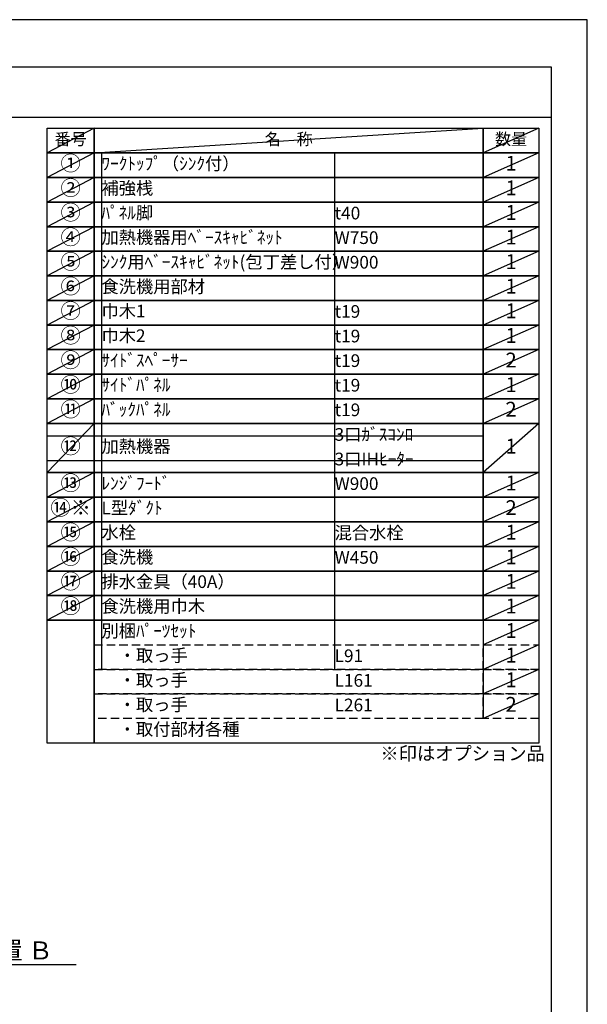
# Model space of a CAD drawing. Extents: x 27948 to 54421, y -11045 to -2175.
# Drawn here: x 37879 to 40422, y -6610 to -2200 of the extents above; entities that cross this region are included whole.
import ezdxf

# ---------------------------------------------------------------- set-up
doc = ezdxf.new("R2010")
doc.units = 0
doc.header["$LTSCALE"] = 50
doc.header["$MEASUREMENT"] = 0
doc.linetypes.add('DASHED', pattern=[0.75, 0.5, -0.25])
doc.layers.get('0').update_dxf_attribs({"linetype": 'CONTINUOUS'})
doc.layers.get('DEFPOINTS').update_dxf_attribs({"color": 146, "linetype": 'CONTINUOUS'})
for name, color, linetype in [('160-文字', 254, 'CONTINUOUS'), ('166-寸法B', 11, 'CONTINUOUS'), ('190-図面外枠', 5, 'CONTINUOUS')]:
    doc.layers.add(name, color=color, linetype=linetype)
doc.styles.add('KH001', font='txt')
doc.dimstyles.new('KH1xx030', dxfattribs={"dimscale": 30, "dimtxt": 2, "dimasz": 0.6, "dimexe": 0.3, "dimexo": 1.2, "dimgap": 0.5, "dimtad": 3, "dimdec": 1, "dimdsep": 46, "dimlunit": 6, "dimtxsty": 'KH001', "dimblk": 'DOT', "dimcen": 1, "dimdle": 1, "dimclrd": 256, "dimclre": 256, "dimclrt": 256, "dimadec": 0, "dimazin": 0, "dimtfac": 1, "dimtdec": 1, "dimtix": 1, "dimtmove": 2, "dimatfit": 3, "dimldrblk": 'CLOSEDBLANK', "dimfxl": 1, "dimtolj": 1, "dimtzin": 0, "dimlwd": -1, "dimlwe": -1, "dimarcsym": 0})

# ---------------------------------------------------------------- blocks, each defined once
blk = doc.blocks.new('A$C5D946DDC')
at = {"layer": '190-図面外枠'}
for p, q in [((271, 14349.3), (20519, 14349.3)), ((20519, 14349.3), (20519, 350.7))]:
    blk.add_line(p, q, dxfattribs=at)
at = {"layer": 'DEFPOINTS'}
blk.add_lwpolyline([(0, 0), (20790, 0), (20790, 14700), (0, 14700)], close=True, dxfattribs=at)
blk = doc.blocks.new('*D111')
at = {"layer": '166-寸法B', "transparency": 16777216}
for p, q in [((37328.4, -6401.3), (37328.4, -6428.3)), ((37433.4, -6431.3), (38131, -6431.3))]:
    blk.add_line(p, q, dxfattribs=at)
blk.add_solid([(37433.4, -6413.8), (37433.4, -6448.8), (37328.4, -6431.3)], dxfattribs=at)
at = {"layer": 'DEFPOINTS', "color": 0, "transparency": 16777216}
for p in [(37328.4, -6431.3), (38122, -6431.3), (38122, -6518.9)]:
    blk.add_point(p, dxfattribs=at)
at = {"layer": '166-寸法B', "transparency": 16777216, "insert": (37738, -6368.8), "char_height": 81, "attachment_point": 5, "style": 'KH001'}
blk.add_mtext('\\A1;基準位置 Ｂ', dxfattribs=at)
blk = doc.blocks.new('_ClosedBlank')
at = {"color": 0, "linetype": 'ByBlock', "lineweight": -2}
for p, q in [((-1, 0.167), (0, 0)), ((-1, 0.167), (-1, -0.167)), ((0, 0), (-1, -0.167))]:
    blk.add_line(p, q, dxfattribs=at)
blk = doc.blocks.new('_None')

msp = doc.modelspace()

# ---------------------------------------------------------------- linework, layer by layer
at = {"layer": '160-文字', "color": 6}
msp.add_line((39955.29, -4889.64), (39955.29, -5330.28), dxfattribs=at)
for points in [[(38001.24, -2686.44), (38212.42, -2686.44), (38212.42, -2796.6), (38001.24, -2796.6)], [(38212.42, -2686.44), (39955.29, -2686.44), (39955.29, -2796.6), (38212.42, -2796.6)], [(39955.29, -2686.44), (40205.29, -2686.44), (40205.29, -2796.6), (39955.29, -2796.6)], [(38001.24, -2796.6), (38212.42, -2796.6), (38212.42, -2906.76), (38001.24, -2906.76)], [(38212.42, -2796.6), (39955.29, -2796.6), (39955.29, -2906.76), (38212.42, -2906.76)], [(39955.29, -2796.6), (40205.29, -2796.6), (40205.29, -2906.76), (39955.29, -2906.76)], [(38001.24, -2906.76), (38212.42, -2906.76), (38212.42, -3016.92), (38001.24, -3016.92)], [(38212.42, -2906.76), (39955.29, -2906.76), (39955.29, -3016.92), (38212.42, -3016.92)], [(39955.29, -2906.76), (40205.29, -2906.76), (40205.29, -3016.92), (39955.29, -3016.92)], [(38001.24, -3016.92), (38212.42, -3016.92), (38212.42, -3127.08), (38001.24, -3127.08)], [(38212.42, -3016.92), (39955.29, -3016.92), (39955.29, -3127.08), (38212.42, -3127.08)], [(39955.29, -3016.92), (40205.29, -3016.92), (40205.29, -3127.08), (39955.29, -3127.08)], [(38001.24, -3127.08), (38212.42, -3127.08), (38212.42, -3237.24), (38001.24, -3237.24)], [(38212.42, -3127.08), (39955.29, -3127.08), (39955.29, -3237.24), (38212.42, -3237.24)], [(39955.29, -3127.08), (40205.29, -3127.08), (40205.29, -3237.24), (39955.29, -3237.24)], [(38001.24, -3237.24), (38212.42, -3237.24), (38212.42, -3347.4), (38001.24, -3347.4)], [(38212.42, -3237.24), (39955.29, -3237.24), (39955.29, -3347.4), (38212.42, -3347.4)], [(39955.29, -3237.24), (40205.29, -3237.24), (40205.29, -3347.4), (39955.29, -3347.4)], [(38001.24, -3347.4), (38212.42, -3347.4), (38212.42, -3457.56), (38001.24, -3457.56)], [(38212.42, -3347.4), (39955.29, -3347.4), (39955.29, -3457.56), (38212.42, -3457.56)], [(39955.29, -3347.4), (40205.29, -3347.4), (40205.29, -3457.56), (39955.29, -3457.56)], [(38001.24, -3457.56), (38212.42, -3457.56), (38212.42, -3567.72), (38001.24, -3567.72)], [(38212.42, -3457.56), (39955.29, -3457.56), (39955.29, -3567.72), (38212.42, -3567.72)], [(39955.29, -3457.56), (40205.29, -3457.56), (40205.29, -3567.72), (39955.29, -3567.72)], [(38001.24, -3567.72), (38212.42, -3567.72), (38212.42, -3677.88), (38001.24, -3677.88)], [(38212.42, -3567.72), (39955.29, -3567.72), (39955.29, -3677.88), (38212.42, -3677.88)], [(39955.29, -3567.72), (40205.29, -3567.72), (40205.29, -3677.88), (39955.29, -3677.88)], [(38001.24, -3677.88), (38212.42, -3677.88), (38212.42, -3788.04), (38001.24, -3788.04)], [(38212.42, -3677.88), (39955.29, -3677.88), (39955.29, -3788.04), (38212.42, -3788.04)], [(39955.29, -3677.88), (40205.29, -3677.88), (40205.29, -3788.04), (39955.29, -3788.04)], [(38001.24, -3788.04), (38212.42, -3788.04), (38212.42, -3898.2), (38001.24, -3898.2)], [(38212.42, -3788.04), (39955.29, -3788.04), (39955.29, -3898.2), (38212.42, -3898.2)], [(39955.29, -3788.04), (40205.29, -3788.04), (40205.29, -3898.2), (39955.29, -3898.2)], [(38001.24, -3898.2), (38212.42, -3898.2), (38212.42, -4008.36), (38001.24, -4008.36)], [(38212.42, -3898.2), (39955.29, -3898.2), (39955.29, -4008.36), (38212.42, -4008.36)], [(39955.29, -3898.2), (40205.29, -3898.2), (40205.29, -4008.36), (39955.29, -4008.36)], [(38001.24, -4008.36), (38212.42, -4008.36), (38212.42, -4228.68), (38001.24, -4228.68)], [(38212.42, -4008.36), (39955.29, -4008.36), (39955.29, -4228.68), (38212.42, -4228.68)], [(39955.29, -4008.36), (40205.29, -4008.36), (40205.29, -4228.68), (39955.29, -4228.68)], [(38001.24, -4228.68), (38212.42, -4228.68), (38212.42, -4338.84), (38001.24, -4338.84)], [(38212.42, -4228.68), (39955.29, -4228.68), (39955.29, -4338.84), (38212.42, -4338.84)], [(39955.29, -4228.68), (40205.29, -4228.68), (40205.29, -4338.84), (39955.29, -4338.84)], [(38001.24, -4338.84), (38212.42, -4338.84), (38212.42, -4449), (38001.24, -4449)], [(38212.42, -4338.84), (39955.29, -4338.84), (39955.29, -4449), (38212.42, -4449)], [(39955.29, -4338.84), (40205.29, -4338.84), (40205.29, -4449), (39955.29, -4449)], [(38001.24, -4449), (38212.42, -4449), (38212.42, -4559.16), (38001.24, -4559.16)], [(38212.42, -4449), (39955.29, -4449), (39955.29, -4559.16), (38212.42, -4559.16)], [(39955.29, -4449), (40205.29, -4449), (40205.29, -4559.16), (39955.29, -4559.16)], [(38001.24, -4559.16), (38212.42, -4559.16), (38212.42, -4669.32), (38001.24, -4669.32)], [(38212.42, -4559.16), (39955.29, -4559.16), (39955.29, -4669.32), (38212.42, -4669.32)], [(39955.29, -4559.16), (40205.29, -4559.16), (40205.29, -4669.32), (39955.29, -4669.32)], [(38001.24, -4669.32), (38212.42, -4669.32), (38212.42, -4779.48), (38001.24, -4779.48)], [(38212.42, -4669.32), (39955.29, -4669.32), (39955.29, -4779.48), (38212.42, -4779.48)], [(38212.42, -4669.32), (39955.29, -4669.32), (39955.29, -4779.48), (38212.42, -4779.48)], [(39955.29, -4669.32), (40205.29, -4669.32), (40205.29, -4779.48), (39955.29, -4779.48)], [(39955.29, -4669.32), (40205.29, -4669.32), (40205.29, -4779.48), (39955.29, -4779.48)], [(38001.24, -4779.48), (38212.42, -4779.48), (38212.42, -4889.64), (38001.24, -4889.64)], [(38212.42, -4779.48), (39955.29, -4779.48), (39955.29, -4889.64), (38212.42, -4889.64)], [(39955.29, -4779.48), (40205.29, -4779.48), (40205.29, -4889.64), (39955.29, -4889.64)], [(38001.24, -4889.64), (38212.42, -4889.64), (38212.42, -5440.44), (38001.24, -5440.44)], [(38212.42, -4889.64), (40205.29, -4889.64), (40205.29, -5440.44), (38212.42, -5440.44)]]:
    msp.add_lwpolyline(points, close=True, dxfattribs=at)
at = {"layer": '160-文字', "linetype": 'DASHED', "ltscale": 1.5}
for points in [[(38212.42, -4999.8), (39955.29, -4999.8), (39955.29, -5109.96), (38212.42, -5109.96)], [(39955.29, -4999.8), (40205.29, -4999.8), (40205.29, -5109.96), (39955.29, -5109.96)], [(38212.42, -5109.96), (39955.29, -5109.96), (39955.29, -5220.12), (38212.42, -5220.12)], [(39955.29, -5109.96), (40205.29, -5109.96), (40205.29, -5220.12), (39955.29, -5220.12)], [(38212.42, -5220.12), (39955.29, -5220.12), (39955.29, -5330.28), (38212.42, -5330.28)], [(39955.29, -5220.12), (40205.29, -5220.12), (40205.29, -5330.28), (39955.29, -5330.28)]]:
    msp.add_lwpolyline(points, close=True, dxfattribs=at)
at = {"layer": '190-図面外枠'}
msp.add_lwpolyline([(28110.56, -2636.44), (40259.38, -2636.44)], dxfattribs=at)
at = {"layer": 'DEFPOINTS'}
for p, q in [((38212.42, -2686.44), (38001.24, -2796.6)), ((38212.42, -2796.6), (39955.29, -2686.44)), ((40205.29, -2686.44), (39955.29, -2796.6)), ((38001.24, -2796.6), (39955.29, -2796.6)), ((38212.42, -2796.6), (38001.24, -2906.76)), ((38244.82, -2796.6), (38244.82, -5109.96)), ((39289.54, -2796.6), (39289.54, -5109.96)), ((40205.29, -2796.6), (39955.29, -2906.76)), ((38212.42, -2906.76), (38001.24, -3016.92)), ((40205.29, -2906.76), (39955.29, -3016.92)), ((38212.42, -3016.92), (38001.24, -3127.08)), ((40205.29, -3016.92), (39955.29, -3127.08)), ((38212.42, -3127.08), (38001.24, -3237.24)), ((40205.29, -3127.08), (39955.29, -3237.24)), ((38212.42, -3237.24), (38001.24, -3347.4)), ((40205.29, -3237.24), (39955.29, -3347.4)), ((38212.42, -3347.4), (38001.24, -3457.56)), ((40205.29, -3347.4), (39955.29, -3457.56)), ((38212.42, -3457.56), (38001.24, -3567.72)), ((40205.29, -3457.56), (39955.29, -3567.72)), ((38212.42, -3567.72), (38001.24, -3677.88)), ((40205.29, -3567.72), (39955.29, -3677.88)), ((38212.42, -3677.88), (38001.24, -3788.04)), ((40205.29, -3677.88), (39955.29, -3788.04)), ((38212.42, -3788.04), (38001.24, -3898.2)), ((40205.29, -3788.04), (39955.29, -3898.2)), ((38212.42, -3898.2), (38001.24, -4008.36)), ((40205.29, -3898.2), (39955.29, -4008.36)), ((38212.42, -4008.36), (38001.24, -4228.68)), ((40205.29, -4008.36), (39955.29, -4228.68)), ((38001.24, -4063.44), (39955.29, -4063.44)), ((38001.24, -4173.6), (39955.29, -4173.6)), ((38212.42, -4228.68), (38001.24, -4338.84)), ((40205.29, -4228.68), (39955.29, -4338.84)), ((38212.42, -4338.84), (38001.24, -4449)), ((40205.29, -4338.84), (39955.29, -4449)), ((38212.42, -4449), (38001.24, -4559.16)), ((40205.29, -4449), (39955.29, -4559.16)), ((38212.42, -4559.16), (38001.24, -4669.32)), ((40205.29, -4559.16), (39955.29, -4669.32)), ((38212.42, -4669.32), (38001.24, -4779.48)), ((40205.29, -4669.32), (39955.29, -4779.48)), ((40205.29, -4669.32), (39955.29, -4779.48)), ((38212.42, -4779.48), (38001.24, -4889.64)), ((40205.29, -4779.48), (39955.29, -4889.64)), ((40205.29, -4889.64), (39955.29, -4999.8)), ((40205.29, -4999.8), (39955.29, -5109.96)), ((40205.29, -5109.96), (39955.29, -5220.12)), ((40205.29, -5220.12), (39955.29, -5330.28))]:
    msp.add_line(p, q, dxfattribs=at)

# ---------------------------------------------------------------- block references
at = {"layer": '190-図面外枠', "xscale": 0.599999999976717, "yscale": 0.599999999976717, "zscale": 0.599999999976717}
msp.add_blockref('A$C5D946DDC', (27947.97, -11020), dxfattribs=at)

# ---------------------------------------------------------------- texts
at = {"layer": '160-文字', "style": 'KH001'}
for s, insert, char_height, attachment_point in [('番号', (38106.83, -2741.52), 52.65, 5), ('名\u3000称', (39083.86, -2741.52), 52.65, 5), ('数量', (40080.29, -2741.52), 52.65, 5), ('①', (38106.83, -2851.68), 66.42, 5), ('ﾜｰｸﾄｯﾌﾟ（ｼﾝｸ付）', (38244.82, -2851.68), 56.7, 4), ('1', (40080.29, -2851.68), 66.42, 5), ('②', (38106.83, -2961.84), 66.42, 5), ('補強桟', (38244.82, -2961.84), 56.7, 4), ('1', (40080.29, -2961.84), 66.42, 5), ('③', (38106.83, -3072), 66.42, 5), ('ﾊﾟﾈﾙ脚', (38244.82, -3072), 56.7, 4), ('t40', (39289.54, -3073.44), 56.7, 4), ('1', (40080.29, -3072), 66.42, 5), ('④', (38106.83, -3182.16), 66.42, 5), ('加熱機器用ﾍﾞｰｽｷｬﾋﾞﾈｯﾄ', (38244.82, -3182.16), 56.7, 4), ('W750', (39289.54, -3183.6), 56.7, 4), ('1', (40080.29, -3182.16), 66.42, 5), ('⑤', (38106.83, -3292.32), 66.42, 5), ('ｼﾝｸ用ﾍﾞｰｽｷｬﾋﾞﾈｯﾄ(包丁差し付）', (38244.82, -3292.32), 56.7, 4), ('W900', (39289.54, -3293.76), 56.7, 4), ('1', (40080.29, -3292.32), 66.42, 5), ('⑥', (38106.83, -3402.48), 66.42, 5), ('食洗機用部材', (38244.82, -3402.48), 56.7, 4), ('1', (40080.29, -3402.48), 66.42, 5), ('⑦', (38106.83, -3512.64), 66.42, 5), ('巾木1', (38244.82, -3512.64), 56.7, 4), ('t19', (39289.54, -3514.08), 56.7, 4), ('1', (40080.29, -3512.64), 66.42, 5), ('⑧', (38106.83, -3622.8), 66.42, 5), ('巾木2', (38244.82, -3622.8), 56.7, 4), ('t19', (39289.54, -3624.24), 56.7, 4), ('1', (40080.29, -3622.8), 66.42, 5), ('⑨', (38106.83, -3732.96), 66.42, 5), ('ｻｲﾄﾞｽﾍﾟｰｻｰ', (38244.82, -3732.96), 56.7, 4), ('t19', (39289.54, -3734.4), 56.7, 4), ('2', (40080.29, -3732.96), 66.42, 5), ('⑩', (38106.83, -3843.12), 66.42, 5), ('ｻｲﾄﾞﾊﾟﾈﾙ', (38244.82, -3843.12), 56.7, 4), ('t19', (39289.54, -3844.56), 56.7, 4), ('1', (40080.29, -3843.12), 66.42, 5), ('⑪', (38106.83, -3953.28), 66.42, 5), ('ﾊﾞｯｸﾊﾟﾈﾙ', (38244.82, -3953.28), 56.7, 4), ('t19', (39289.54, -3954.72), 56.7, 4), ('2', (40080.29, -3953.28), 66.42, 5), ('3口ｶﾞｽｺﾝﾛ', (39289.54, -4064.88), 56.7, 4), ('⑫', (38106.83, -4118.52), 66.42, 5), ('加熱機器', (38244.82, -4118.52), 56.7, 4), ('1', (40080.29, -4118.52), 66.42, 5), ('3口IHﾋｰﾀｰ', (39289.54, -4175.04), 56.7, 4), ('⑬', (38106.83, -4283.76), 66.42, 5), ('ﾚﾝｼﾞﾌｰﾄﾞ', (38244.82, -4283.76), 56.7, 4), ('W900', (39289.54, -4285.2), 56.7, 4), ('1', (40080.29, -4283.76), 66.42, 5), ('{⑭※}', (38106.83, -4393.92), 66.42, 5), ('{L型ﾀﾞｸﾄ}', (38244.82, -4393.92), 56.7, 4), ('2', (40080.29, -4393.92), 66.42, 5), ('⑮', (38106.83, -4504.08), 66.42, 5), ('水栓', (38244.82, -4504.08), 56.7, 4), ('混合水栓', (39289.54, -4505.52), 56.7, 4), ('1', (40080.29, -4504.08), 66.42, 5), ('⑯', (38106.83, -4614.24), 66.42, 5), ('食洗機', (38244.82, -4614.24), 56.7, 4), ('W450', (39289.54, -4615.68), 56.7, 4), ('1', (40080.29, -4614.24), 66.42, 5), ('⑰', (38106.83, -4724.4), 66.42, 5), ('排水金具（40A）', (38244.82, -4724.4), 56.7, 4), ('1', (40080.29, -4724.4), 66.42, 5), ('{⑱}', (38106.83, -4834.56), 66.42, 5), ('{食洗機用巾木}', (38244.82, -4834.56), 56.7, 4), ('1', (40080.29, -4834.56), 66.42, 5), ('別梱ﾊﾟｰﾂｾｯﾄ', (38244.82, -4944.72), 56.7, 4), ('1', (40080.29, -4944.72), 66.42, 5), ('\u3000・取っ手', (38244.82, -5054.88), 56.7, 4), ('L91', (39289.54, -5056.32), 56.7, 4), ('1', (40080.29, -5054.88), 66.42, 5), ('\u3000・取っ手', (38244.82, -5165.04), 56.7, 4), ('L161', (39289.54, -5166.48), 56.7, 4), ('1', (40080.29, -5165.04), 66.42, 5), ('\u3000・取っ手', (38244.82, -5275.2), 56.7, 4), ('L261', (39289.54, -5276.64), 56.7, 4), ('2', (40080.29, -5275.2), 66.42, 5), ('\u3000・取付部材各種', (38244.82, -5385.36), 56.7, 4), ('※印はオプション品', (39494.9, -5535.37), 60, 7)]:
    msp.add_mtext(s, dxfattribs=dict(at, insert=insert, char_height=char_height, attachment_point=attachment_point))

# ---------------------------------------------------------------- dimensions: what is measured, and where the dimension line sits
at = {"layer": '166-寸法B'}
dim = msp.add_linear_dim(base=(38122.01, -6431.31), p1=(37328.38, -6431.31), p2=(38122.01, -6518.93), angle=180, text='基準位置 Ｂ', dimstyle='KH1xx030', override={"dimtxt": 2.7, "dimasz": 3.5, "dimexe": 0.1, "dimexo": 1, "dimblk2": 'None', "dimsah": 1, "dimdle": 0.3, "dimse2": 1}, dxfattribs=at)
dim.commit()
dim.dimension.update_dxf_attribs({"geometry": '*D111', "text_midpoint": (37738.01, -6368.82), "dimtype": 128})

doc.saveas('drawing.dxf')
